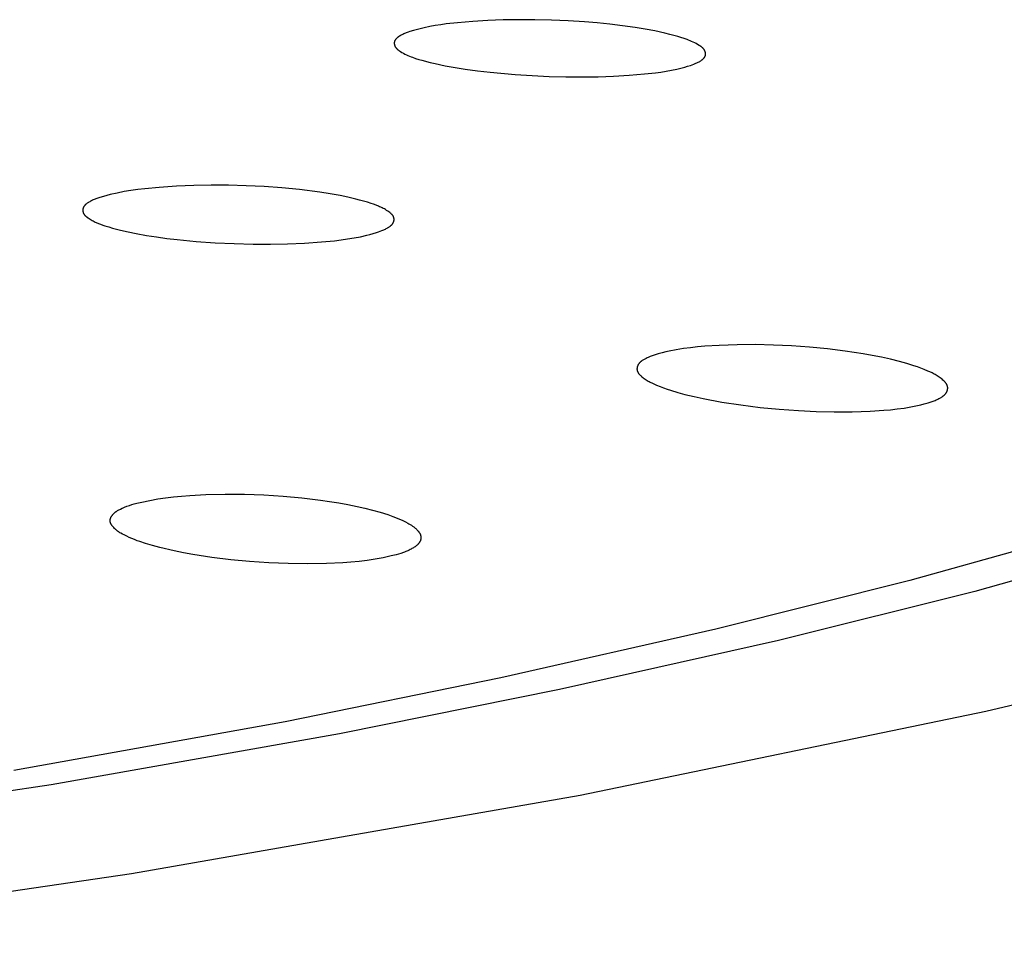
# Model space of a CAD drawing. Units: millimetres. Extents: x -650 to 416, y -2165 to 2218.
# Drawn here: x 343 to 359, y 2114 to 2128 of the extents above; entities that cross this region are included whole.
import ezdxf

# ---------------------------------------------------------------- set-up
doc = ezdxf.new("R2010")
doc.units = ezdxf.units.MM
doc.header["$MEASUREMENT"] = 0
doc.layers.add('Default', color=7, linetype='Continuous', true_color=0x000000)

msp = doc.modelspace()

# ---------------------------------------------------------------- linework, layer by layer
at = {"layer": 'Default', "color": 7, "true_color": 0xffffff}
for p, q in [((349.343, 2128.375), (349.255, 2128.357)), ((349.43, 2128.391), (349.343, 2128.375)), ((349.519, 2128.405), (349.43, 2128.391)), ((349.607, 2128.418), (349.519, 2128.405)), ((349.785, 2128.438), (349.607, 2128.418)), ((350.028, 2128.459), (349.785, 2128.438)), ((350.27, 2128.474), (350.028, 2128.459)), ((350.513, 2128.482), (350.27, 2128.474)), ((350.756, 2128.486), (350.513, 2128.482)), ((351.02, 2128.485), (350.756, 2128.486)), ((351.285, 2128.479), (351.02, 2128.485)), ((351.549, 2128.467), (351.285, 2128.479)), ((351.813, 2128.45), (351.549, 2128.467)), ((352.015, 2128.434), (351.813, 2128.45)), ((352.217, 2128.414), (352.015, 2128.434)), ((352.418, 2128.39), (352.217, 2128.414)), ((352.619, 2128.361), (352.418, 2128.39)), ((352.777, 2128.335), (352.619, 2128.361)), ((348.834, 2128.205), (348.828, 2128.201)), ((348.84, 2128.21), (348.834, 2128.205)), ((348.847, 2128.214), (348.84, 2128.21)), ((348.86, 2128.222), (348.847, 2128.214)), ((348.873, 2128.23), (348.86, 2128.222)), ((348.887, 2128.238), (348.873, 2128.23)), ((348.9, 2128.245), (348.887, 2128.238)), ((348.914, 2128.252), (348.9, 2128.245)), ((348.928, 2128.258), (348.914, 2128.252)), ((348.941, 2128.264), (348.928, 2128.258)), ((348.955, 2128.27), (348.941, 2128.264)), ((348.969, 2128.276), (348.955, 2128.27)), ((348.997, 2128.286), (348.969, 2128.276)), ((349.026, 2128.296), (348.997, 2128.286)), ((349.083, 2128.313), (349.026, 2128.296)), ((349.169, 2128.337), (349.083, 2128.313)), ((349.255, 2128.357), (349.169, 2128.337)), ((352.935, 2128.306), (352.777, 2128.335)), ((353.092, 2128.271), (352.935, 2128.306)), ((353.17, 2128.252), (353.092, 2128.271)), ((353.298, 2128.218), (353.17, 2128.252)), ((353.348, 2128.202), (353.298, 2128.218)), ((353.398, 2128.186), (353.348, 2128.202)), ((348.779, 2128.127), (348.778, 2128.125)), ((348.778, 2128.125), (348.778, 2128.123)), ((348.778, 2128.123), (348.778, 2128.121)), ((348.778, 2128.121), (348.778, 2128.118)), ((348.778, 2128.118), (348.778, 2128.116)), ((348.778, 2128.116), (348.778, 2128.114)), ((348.778, 2128.114), (348.778, 2128.112)), ((348.778, 2128.112), (348.778, 2128.109)), ((348.778, 2128.109), (348.778, 2128.107)), ((348.778, 2128.107), (348.778, 2128.105)), ((348.778, 2128.105), (348.778, 2128.102)), ((348.778, 2128.102), (348.778, 2128.1)), ((348.778, 2128.1), (348.778, 2128.098)), ((348.778, 2128.098), (348.779, 2128.095)), ((348.78, 2128.134), (348.779, 2128.132)), ((348.779, 2128.132), (348.779, 2128.13)), ((348.779, 2128.13), (348.779, 2128.127)), ((348.779, 2128.095), (348.779, 2128.093)), ((348.779, 2128.093), (348.779, 2128.091)), ((348.779, 2128.091), (348.78, 2128.089)), ((348.781, 2128.138), (348.78, 2128.136)), ((348.78, 2128.136), (348.78, 2128.134)), ((348.78, 2128.089), (348.78, 2128.086)), ((348.78, 2128.086), (348.781, 2128.084)), ((348.782, 2128.142), (348.781, 2128.14)), ((348.781, 2128.14), (348.781, 2128.138)), ((348.781, 2128.084), (348.781, 2128.082)), ((348.781, 2128.082), (348.782, 2128.08)), ((348.783, 2128.143), (348.782, 2128.142)), ((348.782, 2128.08), (348.783, 2128.077)), ((348.784, 2128.147), (348.783, 2128.145)), ((348.783, 2128.145), (348.783, 2128.143)), ((348.783, 2128.077), (348.783, 2128.075)), ((348.783, 2128.075), (348.784, 2128.073)), ((348.785, 2128.15), (348.784, 2128.148)), ((348.784, 2128.148), (348.784, 2128.147)), ((348.784, 2128.073), (348.785, 2128.071)), ((348.786, 2128.151), (348.785, 2128.15)), ((348.785, 2128.071), (348.786, 2128.069)), ((348.787, 2128.153), (348.786, 2128.151)), ((348.786, 2128.069), (348.787, 2128.067)), ((348.788, 2128.156), (348.787, 2128.155)), ((348.787, 2128.155), (348.787, 2128.153)), ((348.787, 2128.067), (348.788, 2128.063)), ((348.789, 2128.158), (348.788, 2128.156)), ((348.788, 2128.063), (348.79, 2128.059)), ((348.79, 2128.159), (348.789, 2128.158)), ((348.791, 2128.161), (348.79, 2128.159)), ((348.79, 2128.059), (348.792, 2128.056)), ((348.793, 2128.164), (348.791, 2128.161)), ((348.792, 2128.056), (348.793, 2128.052)), ((348.795, 2128.167), (348.793, 2128.164)), ((348.793, 2128.052), (348.796, 2128.049)), ((348.797, 2128.17), (348.795, 2128.167)), ((348.796, 2128.049), (348.798, 2128.046)), ((348.799, 2128.172), (348.797, 2128.17)), ((348.798, 2128.046), (348.8, 2128.043)), ((348.801, 2128.175), (348.799, 2128.172)), ((348.804, 2128.178), (348.801, 2128.175)), ((348.806, 2128.181), (348.804, 2128.178)), ((348.808, 2128.183), (348.806, 2128.181)), ((348.811, 2128.186), (348.808, 2128.183)), ((348.814, 2128.188), (348.811, 2128.186)), ((348.817, 2128.191), (348.814, 2128.188)), ((348.819, 2128.193), (348.817, 2128.191)), ((348.822, 2128.196), (348.819, 2128.193)), ((348.828, 2128.201), (348.822, 2128.196)), ((353.448, 2128.168), (353.398, 2128.186)), ((353.472, 2128.159), (353.448, 2128.168)), ((353.496, 2128.149), (353.472, 2128.159)), ((353.52, 2128.138), (353.496, 2128.149)), ((353.544, 2128.127), (353.52, 2128.138)), ((353.568, 2128.116), (353.544, 2128.127)), ((353.592, 2128.104), (353.568, 2128.116)), ((353.615, 2128.091), (353.592, 2128.104)), ((353.638, 2128.077), (353.615, 2128.091)), ((353.651, 2128.07), (353.638, 2128.077)), ((353.664, 2128.061), (353.651, 2128.07)), ((353.67, 2128.057), (353.664, 2128.061)), ((353.676, 2128.052), (353.67, 2128.057)), ((353.682, 2128.048), (353.676, 2128.052)), ((353.688, 2128.043), (353.682, 2128.048)), ((348.8, 2128.043), (348.802, 2128.039)), ((348.802, 2128.039), (348.805, 2128.036)), ((348.805, 2128.036), (348.807, 2128.033)), ((348.807, 2128.033), (348.81, 2128.03)), ((348.81, 2128.03), (348.812, 2128.027)), ((348.812, 2128.027), (348.815, 2128.025)), ((348.815, 2128.025), (348.818, 2128.022)), ((348.818, 2128.022), (348.821, 2128.019)), ((348.821, 2128.019), (348.824, 2128.016)), ((348.824, 2128.016), (348.827, 2128.014)), ((348.827, 2128.014), (348.83, 2128.011)), ((348.83, 2128.011), (348.836, 2128.006)), ((348.836, 2128.006), (348.842, 2128.001)), ((348.842, 2128.001), (348.849, 2127.996)), ((348.849, 2127.996), (348.856, 2127.992)), ((348.856, 2127.992), (348.863, 2127.987)), ((348.863, 2127.987), (348.877, 2127.978)), ((348.877, 2127.978), (348.9, 2127.965)), ((348.9, 2127.965), (348.923, 2127.952)), ((348.923, 2127.952), (348.947, 2127.939)), ((348.947, 2127.939), (348.971, 2127.928)), ((348.971, 2127.928), (348.995, 2127.917)), ((348.995, 2127.917), (349.019, 2127.906)), ((349.019, 2127.906), (349.044, 2127.896)), ((349.044, 2127.896), (349.068, 2127.887)), ((353.693, 2128.038), (353.688, 2128.043)), ((353.696, 2128.036), (353.693, 2128.038)), ((353.699, 2128.033), (353.696, 2128.036)), ((353.701, 2128.031), (353.699, 2128.033)), ((353.704, 2128.028), (353.701, 2128.031)), ((353.706, 2128.025), (353.704, 2128.028)), ((353.709, 2128.023), (353.706, 2128.025)), ((353.711, 2128.02), (353.709, 2128.023)), ((353.714, 2128.017), (353.711, 2128.02)), ((353.716, 2128.014), (353.714, 2128.017)), ((353.718, 2128.011), (353.716, 2128.014)), ((353.72, 2128.008), (353.718, 2128.011)), ((353.722, 2128.005), (353.72, 2128.008)), ((353.724, 2128.002), (353.722, 2128.005)), ((353.726, 2127.998), (353.724, 2128.002)), ((353.727, 2127.996), (353.726, 2127.998)), ((353.726, 2127.887), (353.727, 2127.889)), ((353.728, 2127.994), (353.727, 2127.996)), ((353.727, 2127.889), (353.728, 2127.891)), ((353.729, 2127.991), (353.728, 2127.994)), ((353.728, 2127.891), (353.729, 2127.892)), ((353.73, 2127.989), (353.729, 2127.991)), ((353.729, 2127.892), (353.73, 2127.894)), ((353.731, 2127.987), (353.73, 2127.989)), ((353.73, 2127.894), (353.731, 2127.896)), ((353.732, 2127.984), (353.731, 2127.987)), ((353.731, 2127.896), (353.732, 2127.898)), ((353.733, 2127.982), (353.732, 2127.984)), ((353.732, 2127.898), (353.733, 2127.899)), ((353.734, 2127.979), (353.733, 2127.982)), ((353.733, 2127.899), (353.734, 2127.901)), ((353.735, 2127.977), (353.734, 2127.979)), ((353.734, 2127.903), (353.735, 2127.905)), ((353.734, 2127.901), (353.734, 2127.903)), ((353.736, 2127.974), (353.735, 2127.977)), ((353.735, 2127.905), (353.736, 2127.907)), ((353.737, 2127.972), (353.736, 2127.974)), ((353.736, 2127.907), (353.737, 2127.909)), ((353.737, 2127.969), (353.737, 2127.972)), ((353.738, 2127.966), (353.737, 2127.969)), ((353.737, 2127.91), (353.738, 2127.912)), ((353.737, 2127.909), (353.737, 2127.91)), ((353.739, 2127.964), (353.738, 2127.966)), ((353.738, 2127.914), (353.739, 2127.916)), ((353.738, 2127.912), (353.738, 2127.914)), ((353.739, 2127.961), (353.739, 2127.964)), ((353.74, 2127.959), (353.739, 2127.961)), ((353.739, 2127.918), (353.74, 2127.921)), ((353.739, 2127.916), (353.739, 2127.918)), ((353.74, 2127.956), (353.74, 2127.959)), ((353.74, 2127.954), (353.74, 2127.956)), ((353.741, 2127.951), (353.74, 2127.954)), ((353.74, 2127.923), (353.741, 2127.926)), ((353.74, 2127.921), (353.74, 2127.923)), ((353.741, 2127.948), (353.741, 2127.951)), ((353.741, 2127.946), (353.741, 2127.948)), ((353.741, 2127.943), (353.741, 2127.946)), ((353.741, 2127.941), (353.741, 2127.943)), ((353.742, 2127.938), (353.741, 2127.941)), ((353.741, 2127.936), (353.742, 2127.938)), ((353.741, 2127.933), (353.741, 2127.936)), ((353.741, 2127.93), (353.741, 2127.933)), ((353.741, 2127.928), (353.741, 2127.93)), ((353.741, 2127.926), (353.741, 2127.928)), ((349.068, 2127.887), (349.118, 2127.869)), ((349.118, 2127.869), (349.168, 2127.853)), ((349.168, 2127.853), (349.218, 2127.839)), ((349.218, 2127.839), (349.348, 2127.804)), ((349.348, 2127.804), (349.427, 2127.786)), ((349.427, 2127.786), (349.587, 2127.752)), ((349.587, 2127.752), (349.747, 2127.723)), ((353.412, 2127.731), (353.454, 2127.743)), ((353.454, 2127.743), (353.503, 2127.758)), ((353.503, 2127.758), (353.528, 2127.767)), ((353.528, 2127.767), (353.553, 2127.776)), ((353.553, 2127.776), (353.577, 2127.786)), ((353.577, 2127.786), (353.589, 2127.792)), ((353.589, 2127.792), (353.601, 2127.797)), ((353.601, 2127.797), (353.613, 2127.803)), ((353.613, 2127.803), (353.625, 2127.809)), ((353.625, 2127.809), (353.637, 2127.816)), ((353.637, 2127.816), (353.649, 2127.822)), ((353.649, 2127.822), (353.657, 2127.827)), ((353.657, 2127.827), (353.664, 2127.832)), ((353.664, 2127.832), (353.672, 2127.837)), ((353.672, 2127.837), (353.679, 2127.842)), ((353.679, 2127.842), (353.686, 2127.847)), ((353.686, 2127.847), (353.69, 2127.85)), ((353.69, 2127.85), (353.693, 2127.852)), ((353.693, 2127.852), (353.696, 2127.855)), ((353.696, 2127.855), (353.7, 2127.858)), ((353.7, 2127.858), (353.703, 2127.861)), ((353.703, 2127.861), (353.706, 2127.864)), ((353.706, 2127.864), (353.709, 2127.867)), ((353.709, 2127.867), (353.712, 2127.87)), ((353.712, 2127.87), (353.715, 2127.873)), ((353.715, 2127.873), (353.717, 2127.876)), ((353.717, 2127.876), (353.72, 2127.879)), ((353.72, 2127.879), (353.722, 2127.882)), ((353.722, 2127.882), (353.725, 2127.886)), ((353.725, 2127.886), (353.726, 2127.887)), ((349.747, 2127.723), (349.908, 2127.698)), ((349.908, 2127.698), (350.107, 2127.67)), ((350.107, 2127.67), (350.306, 2127.647)), ((350.306, 2127.647), (350.706, 2127.611)), ((350.706, 2127.611), (350.975, 2127.594)), ((350.975, 2127.594), (351.245, 2127.581)), ((351.245, 2127.581), (351.515, 2127.575)), ((351.515, 2127.575), (351.785, 2127.573)), ((351.785, 2127.573), (352.031, 2127.577)), ((352.031, 2127.577), (352.276, 2127.585)), ((352.276, 2127.585), (352.522, 2127.6)), ((352.522, 2127.6), (352.767, 2127.621)), ((352.767, 2127.621), (352.941, 2127.64)), ((352.941, 2127.64), (353.028, 2127.652)), ((353.028, 2127.652), (353.114, 2127.666)), ((353.114, 2127.666), (353.2, 2127.681)), ((353.2, 2127.681), (353.286, 2127.699)), ((353.286, 2127.699), (353.37, 2127.72)), ((353.37, 2127.72), (353.412, 2127.731)), ((345.856, 2125.847), (345.579, 2125.843)), ((346.133, 2125.845), (345.856, 2125.847)), ((344.247, 2125.698), (344.193, 2125.684)), ((344.356, 2125.722), (344.247, 2125.698)), ((344.467, 2125.744), (344.356, 2125.722)), ((344.578, 2125.762), (344.467, 2125.744)), ((344.689, 2125.778), (344.578, 2125.762)), ((344.801, 2125.791), (344.689, 2125.778)), ((345.025, 2125.812), (344.801, 2125.791)), ((345.302, 2125.831), (345.025, 2125.812)), ((345.579, 2125.843), (345.302, 2125.831)), ((346.417, 2125.838), (346.133, 2125.845)), ((346.702, 2125.824), (346.417, 2125.838)), ((346.985, 2125.803), (346.702, 2125.824)), ((347.268, 2125.776), (346.985, 2125.803)), ((347.592, 2125.735), (347.268, 2125.776)), ((347.753, 2125.709), (347.592, 2125.735)), ((347.913, 2125.681), (347.753, 2125.709)), ((343.85, 2125.534), (343.847, 2125.531)), ((343.853, 2125.537), (343.85, 2125.534)), ((343.856, 2125.54), (343.853, 2125.537)), ((343.86, 2125.543), (343.856, 2125.54)), ((343.863, 2125.546), (343.86, 2125.543)), ((343.867, 2125.549), (343.863, 2125.546)), ((343.874, 2125.555), (343.867, 2125.549)), ((343.882, 2125.56), (343.874, 2125.555)), ((343.89, 2125.566), (343.882, 2125.56)), ((343.898, 2125.571), (343.89, 2125.566)), ((343.906, 2125.576), (343.898, 2125.571)), ((343.92, 2125.584), (343.906, 2125.576)), ((343.934, 2125.592), (343.92, 2125.584)), ((343.948, 2125.599), (343.934, 2125.592)), ((343.962, 2125.606), (343.948, 2125.599)), ((343.976, 2125.613), (343.962, 2125.606)), ((343.991, 2125.619), (343.976, 2125.613)), ((344.005, 2125.625), (343.991, 2125.619)), ((344.02, 2125.631), (344.005, 2125.625)), ((344.049, 2125.641), (344.02, 2125.631)), ((344.079, 2125.651), (344.049, 2125.641)), ((344.139, 2125.669), (344.079, 2125.651)), ((344.193, 2125.684), (344.139, 2125.669)), ((348.038, 2125.655), (347.913, 2125.681)), ((348.163, 2125.626), (348.038, 2125.655)), ((348.225, 2125.61), (348.163, 2125.626)), ((348.287, 2125.593), (348.225, 2125.61)), ((348.348, 2125.575), (348.287, 2125.593)), ((348.409, 2125.555), (348.348, 2125.575)), ((348.448, 2125.542), (348.409, 2125.555)), ((348.487, 2125.528), (348.448, 2125.542)), ((343.811, 2125.462), (343.81, 2125.46)), ((343.81, 2125.46), (343.81, 2125.458)), ((343.81, 2125.458), (343.81, 2125.455)), ((343.81, 2125.455), (343.81, 2125.453)), ((343.81, 2125.453), (343.81, 2125.45)), ((343.81, 2125.45), (343.81, 2125.448)), ((343.81, 2125.448), (343.81, 2125.446)), ((343.81, 2125.446), (343.81, 2125.443)), ((343.81, 2125.443), (343.81, 2125.441)), ((343.81, 2125.441), (343.81, 2125.439)), ((343.81, 2125.439), (343.811, 2125.436)), ((343.812, 2125.469), (343.811, 2125.467)), ((343.811, 2125.467), (343.811, 2125.464)), ((343.811, 2125.464), (343.811, 2125.462)), ((343.811, 2125.436), (343.811, 2125.434)), ((343.811, 2125.434), (343.811, 2125.431)), ((343.811, 2125.431), (343.811, 2125.429)), ((343.811, 2125.429), (343.812, 2125.427)), ((343.813, 2125.473), (343.812, 2125.471)), ((343.812, 2125.471), (343.812, 2125.469)), ((343.812, 2125.427), (343.812, 2125.424)), ((343.812, 2125.424), (343.813, 2125.422)), ((343.814, 2125.478), (343.813, 2125.476)), ((343.813, 2125.476), (343.813, 2125.473)), ((343.813, 2125.422), (343.813, 2125.42)), ((343.813, 2125.42), (343.814, 2125.417)), ((343.815, 2125.482), (343.814, 2125.48)), ((343.814, 2125.48), (343.814, 2125.478)), ((343.814, 2125.417), (343.815, 2125.415)), ((343.816, 2125.484), (343.815, 2125.482)), ((343.815, 2125.415), (343.815, 2125.413)), ((343.815, 2125.413), (343.816, 2125.41)), ((343.817, 2125.488), (343.816, 2125.486)), ((343.816, 2125.486), (343.816, 2125.484)), ((343.816, 2125.41), (343.817, 2125.408)), ((343.818, 2125.49), (343.817, 2125.488)), ((343.817, 2125.408), (343.818, 2125.406)), ((343.819, 2125.492), (343.818, 2125.49)), ((343.818, 2125.406), (343.818, 2125.404)), ((343.818, 2125.404), (343.819, 2125.402)), ((343.82, 2125.494), (343.819, 2125.492)), ((343.819, 2125.402), (343.82, 2125.399)), ((343.821, 2125.496), (343.82, 2125.494)), ((343.82, 2125.399), (343.821, 2125.397)), ((343.822, 2125.498), (343.821, 2125.496)), ((343.821, 2125.397), (343.823, 2125.394)), ((343.823, 2125.5), (343.822, 2125.498)), ((343.824, 2125.501), (343.823, 2125.5)), ((343.823, 2125.394), (343.824, 2125.392)), ((343.825, 2125.503), (343.824, 2125.501)), ((343.824, 2125.392), (343.826, 2125.389)), ((343.826, 2125.505), (343.825, 2125.503)), ((343.827, 2125.507), (343.826, 2125.505)), ((343.826, 2125.389), (343.827, 2125.386)), ((343.83, 2125.511), (343.827, 2125.507)), ((343.827, 2125.386), (343.829, 2125.383)), ((343.829, 2125.383), (343.831, 2125.381)), ((343.832, 2125.514), (343.83, 2125.511)), ((343.831, 2125.381), (343.833, 2125.378)), ((343.835, 2125.518), (343.832, 2125.514)), ((343.833, 2125.378), (343.835, 2125.376)), ((343.838, 2125.521), (343.835, 2125.518)), ((343.84, 2125.524), (343.838, 2125.521)), ((343.843, 2125.528), (343.84, 2125.524)), ((343.847, 2125.531), (343.843, 2125.528)), ((348.525, 2125.512), (348.487, 2125.528)), ((348.544, 2125.504), (348.525, 2125.512)), ((348.563, 2125.496), (348.544, 2125.504)), ((348.582, 2125.487), (348.563, 2125.496)), ((348.6, 2125.477), (348.582, 2125.487)), ((348.619, 2125.468), (348.6, 2125.477)), ((348.637, 2125.457), (348.619, 2125.468)), ((348.654, 2125.446), (348.637, 2125.457)), ((348.672, 2125.435), (348.654, 2125.446)), ((348.689, 2125.423), (348.672, 2125.435)), ((348.706, 2125.41), (348.689, 2125.423)), ((348.716, 2125.402), (348.706, 2125.41)), ((348.721, 2125.398), (348.716, 2125.402)), ((348.726, 2125.394), (348.721, 2125.398)), ((348.73, 2125.39), (348.726, 2125.394)), ((348.735, 2125.386), (348.73, 2125.39)), ((348.739, 2125.381), (348.735, 2125.386)), ((348.744, 2125.377), (348.739, 2125.381)), ((348.746, 2125.374), (348.744, 2125.377)), ((343.835, 2125.376), (343.836, 2125.373)), ((343.836, 2125.373), (343.838, 2125.371)), ((343.838, 2125.371), (343.841, 2125.368)), ((343.841, 2125.368), (343.843, 2125.366)), ((343.843, 2125.366), (343.845, 2125.363)), ((343.845, 2125.363), (343.847, 2125.361)), ((343.847, 2125.361), (343.852, 2125.357)), ((343.852, 2125.357), (343.856, 2125.352)), ((343.856, 2125.352), (343.861, 2125.348)), ((343.861, 2125.348), (343.866, 2125.344)), ((343.866, 2125.344), (343.872, 2125.34)), ((343.872, 2125.34), (343.877, 2125.336)), ((343.877, 2125.336), (343.882, 2125.332)), ((343.882, 2125.332), (343.893, 2125.324)), ((343.893, 2125.324), (343.909, 2125.314)), ((343.909, 2125.314), (343.925, 2125.304)), ((343.925, 2125.304), (343.941, 2125.294)), ((343.941, 2125.294), (343.957, 2125.285)), ((343.957, 2125.285), (343.974, 2125.277)), ((343.974, 2125.277), (343.99, 2125.268)), ((343.99, 2125.268), (344.007, 2125.26)), ((344.007, 2125.26), (344.024, 2125.253)), ((344.024, 2125.253), (344.058, 2125.238)), ((344.058, 2125.238), (344.092, 2125.225)), ((344.092, 2125.225), (344.127, 2125.212)), ((348.738, 2125.217), (348.741, 2125.221)), ((348.741, 2125.221), (348.744, 2125.224)), ((348.744, 2125.224), (348.747, 2125.228)), ((348.748, 2125.372), (348.746, 2125.374)), ((348.747, 2125.228), (348.75, 2125.232)), ((348.749, 2125.37), (348.748, 2125.372)), ((348.751, 2125.367), (348.749, 2125.37)), ((348.75, 2125.232), (348.753, 2125.236)), ((348.753, 2125.365), (348.751, 2125.367)), ((348.755, 2125.362), (348.753, 2125.365)), ((348.753, 2125.236), (348.754, 2125.237)), ((348.754, 2125.237), (348.755, 2125.239)), ((348.757, 2125.36), (348.755, 2125.362)), ((348.755, 2125.239), (348.756, 2125.241)), ((348.756, 2125.241), (348.758, 2125.243)), ((348.758, 2125.357), (348.757, 2125.36)), ((348.76, 2125.355), (348.758, 2125.357)), ((348.758, 2125.243), (348.759, 2125.246)), ((348.759, 2125.246), (348.76, 2125.248)), ((348.761, 2125.352), (348.76, 2125.355)), ((348.76, 2125.248), (348.761, 2125.25)), ((348.763, 2125.35), (348.761, 2125.352)), ((348.761, 2125.25), (348.762, 2125.252)), ((348.762, 2125.252), (348.763, 2125.254)), ((348.764, 2125.347), (348.763, 2125.35)), ((348.763, 2125.254), (348.764, 2125.256)), ((348.765, 2125.344), (348.764, 2125.347)), ((348.764, 2125.256), (348.765, 2125.258)), ((348.766, 2125.341), (348.765, 2125.344)), ((348.765, 2125.258), (348.766, 2125.26)), ((348.767, 2125.339), (348.766, 2125.341)), ((348.766, 2125.263), (348.767, 2125.265)), ((348.766, 2125.26), (348.766, 2125.263)), ((348.768, 2125.336), (348.767, 2125.339)), ((348.767, 2125.265), (348.768, 2125.267)), ((348.769, 2125.334), (348.768, 2125.336)), ((348.768, 2125.267), (348.769, 2125.269)), ((348.77, 2125.332), (348.769, 2125.334)), ((348.769, 2125.271), (348.77, 2125.273)), ((348.769, 2125.269), (348.769, 2125.271)), ((348.77, 2125.33), (348.77, 2125.332)), ((348.771, 2125.328), (348.77, 2125.33)), ((348.77, 2125.276), (348.771, 2125.278)), ((348.77, 2125.273), (348.77, 2125.276)), ((348.771, 2125.326), (348.771, 2125.328)), ((348.771, 2125.324), (348.771, 2125.326)), ((348.772, 2125.322), (348.771, 2125.324)), ((348.771, 2125.28), (348.772, 2125.282)), ((348.771, 2125.278), (348.771, 2125.28)), ((348.772, 2125.32), (348.772, 2125.322)), ((348.772, 2125.318), (348.772, 2125.32)), ((348.773, 2125.315), (348.772, 2125.318)), ((348.772, 2125.286), (348.773, 2125.29)), ((348.772, 2125.282), (348.772, 2125.286)), ((348.773, 2125.313), (348.773, 2125.315)), ((348.773, 2125.311), (348.773, 2125.313)), ((348.773, 2125.309), (348.773, 2125.311)), ((348.773, 2125.307), (348.773, 2125.309)), ((348.773, 2125.305), (348.773, 2125.307)), ((348.773, 2125.303), (348.773, 2125.305)), ((348.773, 2125.301), (348.773, 2125.303)), ((348.773, 2125.299), (348.773, 2125.301)), ((348.773, 2125.296), (348.773, 2125.299)), ((348.773, 2125.294), (348.773, 2125.296)), ((348.773, 2125.29), (348.773, 2125.294)), ((344.127, 2125.212), (344.162, 2125.2)), ((344.162, 2125.2), (344.223, 2125.181)), ((344.223, 2125.181), (344.285, 2125.163)), ((344.285, 2125.163), (344.347, 2125.146)), ((344.347, 2125.146), (344.41, 2125.13)), ((344.41, 2125.13), (344.535, 2125.101)), ((344.535, 2125.101), (344.662, 2125.076)), ((344.662, 2125.076), (344.824, 2125.047)), ((348.388, 2125.062), (348.438, 2125.075)), ((348.438, 2125.075), (348.495, 2125.092)), ((348.495, 2125.092), (348.524, 2125.102)), ((348.524, 2125.102), (348.552, 2125.112)), ((348.552, 2125.112), (348.58, 2125.123)), ((348.58, 2125.123), (348.594, 2125.129)), ((348.594, 2125.129), (348.608, 2125.135)), ((348.608, 2125.135), (348.621, 2125.141)), ((348.621, 2125.141), (348.635, 2125.148)), ((348.635, 2125.148), (348.649, 2125.155)), ((348.649, 2125.155), (348.662, 2125.162)), ((348.662, 2125.162), (348.671, 2125.167)), ((348.671, 2125.167), (348.68, 2125.172)), ((348.68, 2125.172), (348.688, 2125.177)), ((348.688, 2125.177), (348.697, 2125.183)), ((348.697, 2125.183), (348.705, 2125.188)), ((348.705, 2125.188), (348.709, 2125.191)), ((348.709, 2125.191), (348.713, 2125.194)), ((348.713, 2125.194), (348.717, 2125.197)), ((348.717, 2125.197), (348.72, 2125.201)), ((348.72, 2125.201), (348.724, 2125.204)), ((348.724, 2125.204), (348.728, 2125.207)), ((348.728, 2125.207), (348.731, 2125.21)), ((348.731, 2125.21), (348.735, 2125.214)), ((348.735, 2125.214), (348.738, 2125.217)), ((344.824, 2125.047), (344.987, 2125.021)), ((344.987, 2125.021), (345.15, 2124.999)), ((345.15, 2124.999), (345.314, 2124.98)), ((345.314, 2124.98), (345.617, 2124.951)), ((345.617, 2124.951), (345.92, 2124.929)), ((345.92, 2124.929), (346.224, 2124.915)), ((346.224, 2124.915), (346.529, 2124.907)), ((346.529, 2124.907), (346.801, 2124.906)), ((346.801, 2124.906), (347.074, 2124.911)), ((347.074, 2124.911), (347.346, 2124.923)), ((347.346, 2124.923), (347.618, 2124.942)), ((347.618, 2124.942), (347.826, 2124.962)), ((347.826, 2124.962), (347.929, 2124.974)), ((347.929, 2124.974), (348.032, 2124.989)), ((348.032, 2124.989), (348.135, 2125.006)), ((348.135, 2125.006), (348.237, 2125.026)), ((348.237, 2125.026), (348.338, 2125.049)), ((348.338, 2125.049), (348.388, 2125.062)), ((353.108, 2123.188), (353.052, 2123.175)), ((353.163, 2123.201), (353.108, 2123.188)), ((353.275, 2123.222), (353.163, 2123.201)), ((353.388, 2123.241), (353.275, 2123.222)), ((353.501, 2123.256), (353.388, 2123.241)), ((353.615, 2123.268), (353.501, 2123.256)), ((353.729, 2123.278), (353.615, 2123.268)), ((353.958, 2123.293), (353.729, 2123.278)), ((354.247, 2123.303), (353.958, 2123.293)), ((354.535, 2123.304), (354.247, 2123.303)), ((354.824, 2123.298), (354.535, 2123.304)), ((355.112, 2123.285), (354.824, 2123.298)), ((355.399, 2123.264), (355.112, 2123.285)), ((355.685, 2123.236), (355.399, 2123.264)), ((355.97, 2123.201), (355.685, 2123.236)), ((356.253, 2123.158), (355.97, 2123.201)), ((352.697, 2123.022), (352.693, 2123.018)), ((352.701, 2123.026), (352.697, 2123.022)), ((352.705, 2123.029), (352.701, 2123.026)), ((352.709, 2123.033), (352.705, 2123.029)), ((352.713, 2123.037), (352.709, 2123.033)), ((352.718, 2123.04), (352.713, 2123.037)), ((352.722, 2123.044), (352.718, 2123.04)), ((352.727, 2123.047), (352.722, 2123.044)), ((352.732, 2123.05), (352.727, 2123.047)), ((352.741, 2123.057), (352.732, 2123.05)), ((352.751, 2123.063), (352.741, 2123.057)), ((352.761, 2123.069), (352.751, 2123.063)), ((352.771, 2123.074), (352.761, 2123.069)), ((352.792, 2123.085), (352.771, 2123.074)), ((352.808, 2123.093), (352.792, 2123.085)), ((352.824, 2123.1), (352.808, 2123.093)), ((352.839, 2123.107), (352.824, 2123.1)), ((352.856, 2123.114), (352.839, 2123.107)), ((352.888, 2123.126), (352.856, 2123.114)), ((352.92, 2123.137), (352.888, 2123.126)), ((352.953, 2123.148), (352.92, 2123.137)), ((352.986, 2123.158), (352.953, 2123.148)), ((353.052, 2123.175), (352.986, 2123.158)), ((356.4, 2123.132), (356.253, 2123.158)), ((356.546, 2123.103), (356.4, 2123.132)), ((356.692, 2123.071), (356.546, 2123.103)), ((356.837, 2123.035), (356.692, 2123.071)), ((356.951, 2123.003), (356.837, 2123.035)), ((352.649, 2122.924), (352.648, 2122.922)), ((352.648, 2122.922), (352.648, 2122.92)), ((352.648, 2122.92), (352.648, 2122.917)), ((352.648, 2122.917), (352.648, 2122.915)), ((352.648, 2122.915), (352.648, 2122.913)), ((352.648, 2122.913), (352.648, 2122.91)), ((352.648, 2122.91), (352.648, 2122.908)), ((352.648, 2122.908), (352.649, 2122.906)), ((352.65, 2122.934), (352.649, 2122.931)), ((352.649, 2122.931), (352.649, 2122.929)), ((352.649, 2122.929), (352.649, 2122.927)), ((352.649, 2122.927), (352.649, 2122.924)), ((352.649, 2122.906), (352.649, 2122.904)), ((352.649, 2122.904), (352.649, 2122.901)), ((352.649, 2122.901), (352.649, 2122.899)), ((352.649, 2122.899), (352.65, 2122.897)), ((352.651, 2122.941), (352.65, 2122.936)), ((352.65, 2122.936), (352.65, 2122.934)), ((352.65, 2122.897), (352.65, 2122.895)), ((352.65, 2122.895), (352.651, 2122.892)), ((352.652, 2122.945), (352.651, 2122.941)), ((352.651, 2122.892), (352.652, 2122.889)), ((352.653, 2122.95), (352.652, 2122.945)), ((352.652, 2122.889), (352.652, 2122.886)), ((352.652, 2122.886), (352.653, 2122.883)), ((352.654, 2122.954), (352.653, 2122.95)), ((352.653, 2122.883), (352.654, 2122.88)), ((352.656, 2122.959), (352.654, 2122.954)), ((352.654, 2122.88), (352.655, 2122.877)), ((352.655, 2122.877), (352.657, 2122.874)), ((352.658, 2122.963), (352.656, 2122.959)), ((352.657, 2122.874), (352.658, 2122.872)), ((352.659, 2122.967), (352.658, 2122.963)), ((352.658, 2122.872), (352.659, 2122.869)), ((352.66, 2122.97), (352.659, 2122.967)), ((352.659, 2122.869), (352.661, 2122.866)), ((352.662, 2122.973), (352.66, 2122.97)), ((352.661, 2122.866), (352.662, 2122.863)), ((352.663, 2122.975), (352.662, 2122.973)), ((352.664, 2122.978), (352.663, 2122.975)), ((352.665, 2122.98), (352.664, 2122.978)), ((352.667, 2122.983), (352.665, 2122.98)), ((352.668, 2122.985), (352.667, 2122.983)), ((352.669, 2122.987), (352.668, 2122.985)), ((352.672, 2122.992), (352.669, 2122.987)), ((352.675, 2122.997), (352.672, 2122.992)), ((352.679, 2123.001), (352.675, 2122.997)), ((352.682, 2123.005), (352.679, 2123.001)), ((352.685, 2123.01), (352.682, 2123.005)), ((352.689, 2123.014), (352.685, 2123.01)), ((352.693, 2123.018), (352.689, 2123.014)), ((357.064, 2122.968), (356.951, 2123.003)), ((357.12, 2122.949), (357.064, 2122.968)), ((357.175, 2122.928), (357.12, 2122.949)), ((357.23, 2122.907), (357.175, 2122.928)), ((357.285, 2122.884), (357.23, 2122.907)), ((357.319, 2122.869), (357.285, 2122.884)), ((357.354, 2122.853), (357.319, 2122.869)), ((352.662, 2122.863), (352.664, 2122.861)), ((352.664, 2122.861), (352.665, 2122.858)), ((352.665, 2122.858), (352.667, 2122.855)), ((352.667, 2122.855), (352.669, 2122.853)), ((352.669, 2122.853), (352.671, 2122.85)), ((352.671, 2122.85), (352.672, 2122.848)), ((352.672, 2122.848), (352.674, 2122.845)), ((352.674, 2122.845), (352.678, 2122.84)), ((352.678, 2122.84), (352.683, 2122.835)), ((352.683, 2122.835), (352.687, 2122.83)), ((352.687, 2122.83), (352.691, 2122.825)), ((352.691, 2122.825), (352.696, 2122.821)), ((352.696, 2122.821), (352.705, 2122.812)), ((352.705, 2122.812), (352.712, 2122.805)), ((352.712, 2122.805), (352.719, 2122.799)), ((352.719, 2122.799), (352.734, 2122.786)), ((352.734, 2122.786), (352.748, 2122.774)), ((352.748, 2122.774), (352.763, 2122.763)), ((352.763, 2122.763), (352.779, 2122.752)), ((352.779, 2122.752), (352.794, 2122.742)), ((352.794, 2122.742), (352.81, 2122.732)), ((352.81, 2122.732), (352.826, 2122.723)), ((352.826, 2122.723), (352.843, 2122.714)), ((352.843, 2122.714), (352.859, 2122.705)), ((357.387, 2122.836), (357.354, 2122.853)), ((357.404, 2122.827), (357.387, 2122.836)), ((357.421, 2122.817), (357.404, 2122.827)), ((357.437, 2122.807), (357.421, 2122.817)), ((357.453, 2122.797), (357.437, 2122.807)), ((357.468, 2122.787), (357.453, 2122.797)), ((357.484, 2122.776), (357.468, 2122.787)), ((357.499, 2122.764), (357.484, 2122.776)), ((357.514, 2122.752), (357.499, 2122.764)), ((357.528, 2122.739), (357.514, 2122.752)), ((357.543, 2122.726), (357.528, 2122.739)), ((357.552, 2122.717), (357.543, 2122.726)), ((357.557, 2122.712), (357.552, 2122.717)), ((357.561, 2122.707), (357.557, 2122.712)), ((357.566, 2122.702), (357.561, 2122.707)), ((352.859, 2122.705), (352.893, 2122.688)), ((352.893, 2122.688), (352.927, 2122.673)), ((352.927, 2122.673), (352.961, 2122.658)), ((352.961, 2122.658), (353.016, 2122.636)), ((353.016, 2122.636), (353.071, 2122.615)), ((353.071, 2122.615), (353.127, 2122.595)), ((353.127, 2122.595), (353.183, 2122.576)), ((353.183, 2122.576), (353.297, 2122.542)), ((357.57, 2122.697), (357.566, 2122.702)), ((357.574, 2122.692), (357.57, 2122.697)), ((357.578, 2122.686), (357.574, 2122.692)), ((357.58, 2122.684), (357.578, 2122.686)), ((357.582, 2122.681), (357.58, 2122.684)), ((357.584, 2122.678), (357.582, 2122.681)), ((357.585, 2122.676), (357.584, 2122.678)), ((357.587, 2122.673), (357.585, 2122.676)), ((357.585, 2122.546), (357.588, 2122.55)), ((357.588, 2122.67), (357.587, 2122.673)), ((357.59, 2122.667), (357.588, 2122.67)), ((357.588, 2122.55), (357.589, 2122.553)), ((357.589, 2122.553), (357.59, 2122.555)), ((357.591, 2122.664), (357.59, 2122.667)), ((357.59, 2122.555), (357.591, 2122.557)), ((357.593, 2122.661), (357.591, 2122.664)), ((357.591, 2122.557), (357.592, 2122.559)), ((357.592, 2122.559), (357.593, 2122.562)), ((357.594, 2122.658), (357.593, 2122.661)), ((357.593, 2122.562), (357.594, 2122.564)), ((357.595, 2122.655), (357.594, 2122.658)), ((357.594, 2122.564), (357.595, 2122.569)), ((357.596, 2122.652), (357.595, 2122.655)), ((357.595, 2122.569), (357.597, 2122.573)), ((357.597, 2122.649), (357.596, 2122.652)), ((357.598, 2122.646), (357.597, 2122.649)), ((357.597, 2122.573), (357.598, 2122.578)), ((357.599, 2122.643), (357.598, 2122.646)), ((357.598, 2122.578), (357.599, 2122.583)), ((357.6, 2122.64), (357.599, 2122.643)), ((357.599, 2122.583), (357.6, 2122.587)), ((357.601, 2122.638), (357.6, 2122.64)), ((357.6, 2122.587), (357.601, 2122.592)), ((357.601, 2122.635), (357.601, 2122.638)), ((357.601, 2122.633), (357.601, 2122.635)), ((357.602, 2122.631), (357.601, 2122.633)), ((357.601, 2122.592), (357.602, 2122.597)), ((357.602, 2122.628), (357.602, 2122.631)), ((357.602, 2122.626), (357.602, 2122.628)), ((357.603, 2122.624), (357.602, 2122.626)), ((357.602, 2122.602), (357.603, 2122.604)), ((357.602, 2122.599), (357.602, 2122.602)), ((357.602, 2122.597), (357.602, 2122.599)), ((357.603, 2122.621), (357.603, 2122.624)), ((357.603, 2122.619), (357.603, 2122.621)), ((357.603, 2122.616), (357.603, 2122.619)), ((357.603, 2122.614), (357.603, 2122.616)), ((357.603, 2122.612), (357.603, 2122.614)), ((357.603, 2122.609), (357.603, 2122.612)), ((357.603, 2122.607), (357.603, 2122.609)), ((357.603, 2122.604), (357.603, 2122.607)), ((353.297, 2122.542), (353.412, 2122.511)), ((353.412, 2122.511), (353.558, 2122.475)), ((353.558, 2122.475), (353.705, 2122.443)), ((353.705, 2122.443), (354.001, 2122.388)), ((357.323, 2122.386), (357.355, 2122.397)), ((357.355, 2122.397), (357.386, 2122.409)), ((357.386, 2122.409), (357.402, 2122.415)), ((357.402, 2122.415), (357.417, 2122.422)), ((357.417, 2122.422), (357.433, 2122.429)), ((357.433, 2122.429), (357.448, 2122.436)), ((357.448, 2122.436), (357.463, 2122.444)), ((357.463, 2122.444), (357.479, 2122.452)), ((357.479, 2122.452), (357.488, 2122.457)), ((357.488, 2122.457), (357.497, 2122.463)), ((357.497, 2122.463), (357.506, 2122.468)), ((357.506, 2122.468), (357.515, 2122.474)), ((357.515, 2122.474), (357.523, 2122.48)), ((357.523, 2122.48), (357.532, 2122.486)), ((357.532, 2122.486), (357.536, 2122.489)), ((357.536, 2122.489), (357.54, 2122.493)), ((357.54, 2122.493), (357.544, 2122.496)), ((357.544, 2122.496), (357.547, 2122.499)), ((357.547, 2122.499), (357.551, 2122.503)), ((357.551, 2122.503), (357.555, 2122.506)), ((357.555, 2122.506), (357.558, 2122.51)), ((357.558, 2122.51), (357.562, 2122.514)), ((357.562, 2122.514), (357.565, 2122.517)), ((357.565, 2122.517), (357.568, 2122.521)), ((357.568, 2122.521), (357.572, 2122.525)), ((357.572, 2122.525), (357.575, 2122.529)), ((357.575, 2122.529), (357.578, 2122.533)), ((357.578, 2122.533), (357.58, 2122.537)), ((357.58, 2122.537), (357.583, 2122.542)), ((357.583, 2122.542), (357.585, 2122.546)), ((354.001, 2122.388), (354.305, 2122.342)), ((354.305, 2122.342), (354.61, 2122.304)), ((354.61, 2122.304), (354.916, 2122.274)), ((354.916, 2122.274), (355.222, 2122.252)), ((355.222, 2122.252), (355.508, 2122.239)), ((355.508, 2122.239), (355.794, 2122.233)), ((356.08, 2122.234), (356.366, 2122.244)), ((356.366, 2122.244), (356.583, 2122.257)), ((356.583, 2122.257), (356.692, 2122.267)), ((356.692, 2122.267), (356.799, 2122.279)), ((356.799, 2122.279), (356.907, 2122.294)), ((356.907, 2122.294), (357.014, 2122.312)), ((357.014, 2122.312), (357.12, 2122.333)), ((357.12, 2122.333), (357.173, 2122.345)), ((357.173, 2122.345), (357.226, 2122.358)), ((357.226, 2122.358), (357.29, 2122.376)), ((357.29, 2122.376), (357.323, 2122.386)), ((355.794, 2122.233), (356.08, 2122.234)), ((344.877, 2120.821), (345.004, 2120.844)), ((345.004, 2120.844), (345.131, 2120.863)), ((345.131, 2120.863), (345.258, 2120.878)), ((345.258, 2120.878), (345.386, 2120.89)), ((345.386, 2120.89), (345.515, 2120.9)), ((345.515, 2120.9), (345.772, 2120.913)), ((345.772, 2120.913), (346.081, 2120.92)), ((346.081, 2120.92), (346.39, 2120.918)), ((346.39, 2120.918), (346.699, 2120.907)), ((346.699, 2120.907), (347.007, 2120.888)), ((347.007, 2120.888), (347.303, 2120.861)), ((347.303, 2120.861), (347.598, 2120.826)), ((347.598, 2120.826), (347.745, 2120.805)), ((344.374, 2120.664), (344.386, 2120.671)), ((344.386, 2120.671), (344.398, 2120.677)), ((344.398, 2120.677), (344.41, 2120.683)), ((344.41, 2120.683), (344.435, 2120.695)), ((344.435, 2120.695), (344.454, 2120.703)), ((344.454, 2120.703), (344.474, 2120.711)), ((344.474, 2120.711), (344.513, 2120.726)), ((344.513, 2120.726), (344.552, 2120.74)), ((344.552, 2120.74), (344.591, 2120.753)), ((344.591, 2120.753), (344.631, 2120.765)), ((344.631, 2120.765), (344.671, 2120.775)), ((344.671, 2120.775), (344.752, 2120.795)), ((344.752, 2120.795), (344.877, 2120.821)), ((347.745, 2120.805), (347.892, 2120.781)), ((347.892, 2120.781), (348.038, 2120.754)), ((348.038, 2120.754), (348.183, 2120.724)), ((348.183, 2120.724), (348.307, 2120.697)), ((348.307, 2120.697), (348.43, 2120.666)), ((348.43, 2120.666), (348.552, 2120.632)), ((344.245, 2120.507), (344.246, 2120.509)), ((344.246, 2120.514), (344.247, 2120.516)), ((344.246, 2120.511), (344.246, 2120.514)), ((344.246, 2120.509), (344.246, 2120.511)), ((344.247, 2120.519), (344.248, 2120.521)), ((344.247, 2120.516), (344.247, 2120.519)), ((344.248, 2120.521), (344.249, 2120.523)), ((344.249, 2120.526), (344.25, 2120.528)), ((344.249, 2120.523), (344.249, 2120.526)), ((344.25, 2120.528), (344.251, 2120.533)), ((344.251, 2120.533), (344.253, 2120.537)), ((344.253, 2120.537), (344.255, 2120.542)), ((344.255, 2120.542), (344.257, 2120.546)), ((344.257, 2120.546), (344.259, 2120.551)), ((344.259, 2120.551), (344.261, 2120.555)), ((344.261, 2120.555), (344.263, 2120.559)), ((344.263, 2120.559), (344.266, 2120.564)), ((344.266, 2120.564), (344.269, 2120.57)), ((344.269, 2120.57), (344.273, 2120.575)), ((344.273, 2120.575), (344.277, 2120.581)), ((344.277, 2120.581), (344.281, 2120.586)), ((344.281, 2120.586), (344.285, 2120.592)), ((344.285, 2120.592), (344.289, 2120.597)), ((344.289, 2120.597), (344.294, 2120.602)), ((344.294, 2120.602), (344.298, 2120.607)), ((344.298, 2120.607), (344.303, 2120.611)), ((344.303, 2120.611), (344.308, 2120.616)), ((344.308, 2120.616), (344.313, 2120.621)), ((344.313, 2120.621), (344.318, 2120.625)), ((344.318, 2120.625), (344.323, 2120.629)), ((344.323, 2120.629), (344.328, 2120.634)), ((344.328, 2120.634), (344.334, 2120.638)), ((344.334, 2120.638), (344.339, 2120.642)), ((344.339, 2120.642), (344.345, 2120.646)), ((344.345, 2120.646), (344.35, 2120.649)), ((344.35, 2120.649), (344.362, 2120.657)), ((344.362, 2120.657), (344.374, 2120.664)), ((348.552, 2120.632), (348.674, 2120.594)), ((348.674, 2120.594), (348.755, 2120.565)), ((348.755, 2120.565), (348.796, 2120.55)), ((348.796, 2120.55), (348.836, 2120.534)), ((348.836, 2120.534), (348.875, 2120.517)), ((348.875, 2120.517), (348.915, 2120.499)), ((344.245, 2120.504), (344.245, 2120.507)), ((344.245, 2120.502), (344.245, 2120.504)), ((344.245, 2120.5), (344.245, 2120.502)), ((344.245, 2120.497), (344.245, 2120.5)), ((344.245, 2120.495), (344.245, 2120.497)), ((344.245, 2120.493), (344.245, 2120.495)), ((344.245, 2120.49), (344.245, 2120.493)), ((344.245, 2120.488), (344.245, 2120.49)), ((344.245, 2120.485), (344.245, 2120.488)), ((344.246, 2120.483), (344.245, 2120.485)), ((344.246, 2120.48), (344.246, 2120.483)), ((344.247, 2120.478), (344.246, 2120.48)), ((344.247, 2120.476), (344.247, 2120.478)), ((344.248, 2120.473), (344.247, 2120.476)), ((344.249, 2120.471), (344.248, 2120.473)), ((344.249, 2120.468), (344.249, 2120.471)), ((344.25, 2120.466), (344.249, 2120.468)), ((344.251, 2120.463), (344.25, 2120.466)), ((344.252, 2120.461), (344.251, 2120.463)), ((344.253, 2120.459), (344.252, 2120.461)), ((344.254, 2120.456), (344.253, 2120.459)), ((344.255, 2120.454), (344.254, 2120.456)), ((344.256, 2120.452), (344.255, 2120.454)), ((344.258, 2120.447), (344.256, 2120.452)), ((344.261, 2120.442), (344.258, 2120.447)), ((344.263, 2120.438), (344.261, 2120.442)), ((344.266, 2120.433), (344.263, 2120.438)), ((344.269, 2120.429), (344.266, 2120.433)), ((344.272, 2120.424), (344.269, 2120.429)), ((344.275, 2120.42), (344.272, 2120.424)), ((344.278, 2120.416), (344.275, 2120.42)), ((344.282, 2120.409), (344.278, 2120.416)), ((344.287, 2120.403), (344.282, 2120.409)), ((344.292, 2120.397), (344.287, 2120.403)), ((344.297, 2120.392), (344.292, 2120.397)), ((344.302, 2120.386), (344.297, 2120.392)), ((344.307, 2120.38), (344.302, 2120.386)), ((344.313, 2120.375), (344.307, 2120.38)), ((344.318, 2120.37), (344.313, 2120.375)), ((344.324, 2120.364), (344.318, 2120.37)), ((344.329, 2120.359), (344.324, 2120.364)), ((344.335, 2120.354), (344.329, 2120.359)), ((344.341, 2120.35), (344.335, 2120.354)), ((348.915, 2120.499), (348.954, 2120.479)), ((348.954, 2120.479), (348.992, 2120.459)), ((348.992, 2120.459), (349.011, 2120.448)), ((349.011, 2120.448), (349.031, 2120.436)), ((349.031, 2120.436), (349.05, 2120.424)), ((349.05, 2120.424), (349.069, 2120.412)), ((349.069, 2120.412), (349.078, 2120.405)), ((349.078, 2120.405), (349.087, 2120.399)), ((349.087, 2120.399), (349.096, 2120.392)), ((349.096, 2120.392), (349.104, 2120.385)), ((349.104, 2120.385), (349.113, 2120.377)), ((349.113, 2120.377), (349.121, 2120.37)), ((349.121, 2120.37), (349.13, 2120.362)), ((349.13, 2120.362), (349.138, 2120.355)), ((349.138, 2120.355), (349.144, 2120.348)), ((360.066, 2120.405), (356.998, 2119.542)), ((344.353, 2120.34), (344.341, 2120.35)), ((344.365, 2120.331), (344.353, 2120.34)), ((344.377, 2120.322), (344.365, 2120.331)), ((344.39, 2120.314), (344.377, 2120.322)), ((344.402, 2120.306), (344.39, 2120.314)), ((344.415, 2120.298), (344.402, 2120.306)), ((344.442, 2120.283), (344.415, 2120.298)), ((344.469, 2120.269), (344.442, 2120.283)), ((344.51, 2120.249), (344.469, 2120.269)), ((344.551, 2120.23), (344.51, 2120.249)), ((344.593, 2120.212), (344.551, 2120.23)), ((344.636, 2120.195), (344.593, 2120.212)), ((344.678, 2120.178), (344.636, 2120.195)), ((349.144, 2120.348), (349.15, 2120.342)), ((349.15, 2120.342), (349.155, 2120.336)), ((349.155, 2120.336), (349.161, 2120.329)), ((349.161, 2120.329), (349.166, 2120.322)), ((349.166, 2120.322), (349.169, 2120.319)), ((349.169, 2120.319), (349.171, 2120.315)), ((349.171, 2120.315), (349.174, 2120.311)), ((349.174, 2120.311), (349.176, 2120.308)), ((349.176, 2120.308), (349.178, 2120.304)), ((349.178, 2120.304), (349.181, 2120.3)), ((349.181, 2120.3), (349.183, 2120.297)), ((349.183, 2120.297), (349.185, 2120.293)), ((349.185, 2120.293), (349.187, 2120.289)), ((349.187, 2120.289), (349.189, 2120.285)), ((349.189, 2120.285), (349.191, 2120.281)), ((349.191, 2120.281), (349.193, 2120.276)), ((349.193, 2120.276), (349.194, 2120.272)), ((349.194, 2120.272), (349.196, 2120.268)), ((349.196, 2120.268), (349.197, 2120.264)), ((349.197, 2120.264), (349.198, 2120.26)), ((349.198, 2120.26), (349.199, 2120.255)), ((349.199, 2120.195), (349.198, 2120.193)), ((349.199, 2120.255), (349.2, 2120.251)), ((349.2, 2120.2), (349.199, 2120.198)), ((349.199, 2120.198), (349.199, 2120.195)), ((349.2, 2120.251), (349.201, 2120.247)), ((349.201, 2120.206), (349.2, 2120.203)), ((349.2, 2120.203), (349.2, 2120.2)), ((349.201, 2120.247), (349.201, 2120.245)), ((349.201, 2120.245), (349.202, 2120.242)), ((349.202, 2120.211), (349.201, 2120.208)), ((349.201, 2120.208), (349.201, 2120.206)), ((349.202, 2120.242), (349.202, 2120.24)), ((349.202, 2120.24), (349.202, 2120.238)), ((349.202, 2120.238), (349.202, 2120.236)), ((349.202, 2120.236), (349.203, 2120.234)), ((349.203, 2120.218), (349.202, 2120.216)), ((349.202, 2120.216), (349.202, 2120.213)), ((349.202, 2120.213), (349.202, 2120.211)), ((349.203, 2120.234), (349.203, 2120.231)), ((349.203, 2120.231), (349.203, 2120.229)), ((349.203, 2120.229), (349.203, 2120.226)), ((349.203, 2120.226), (349.203, 2120.223)), ((349.203, 2120.223), (349.203, 2120.221)), ((349.203, 2120.221), (349.203, 2120.218)), ((361.141, 2120.24), (358.035, 2119.368)), ((344.721, 2120.163), (344.678, 2120.178)), ((344.808, 2120.134), (344.721, 2120.163)), ((344.922, 2120.1), (344.808, 2120.134)), ((345.037, 2120.069), (344.922, 2120.1)), ((345.268, 2120.015), (345.037, 2120.069)), ((349.045, 2120.043), (349.032, 2120.037)), ((349.059, 2120.051), (349.045, 2120.043)), ((349.071, 2120.058), (349.059, 2120.051)), ((349.084, 2120.066), (349.071, 2120.058)), ((349.097, 2120.074), (349.084, 2120.066)), ((349.109, 2120.082), (349.097, 2120.074)), ((349.121, 2120.091), (349.109, 2120.082)), ((349.127, 2120.096), (349.121, 2120.091)), ((349.133, 2120.101), (349.127, 2120.096)), ((349.14, 2120.107), (349.133, 2120.101)), ((349.146, 2120.113), (349.14, 2120.107)), ((349.15, 2120.116), (349.146, 2120.113)), ((349.153, 2120.119), (349.15, 2120.116)), ((349.156, 2120.122), (349.153, 2120.119)), ((349.16, 2120.126), (349.156, 2120.122)), ((349.163, 2120.129), (349.16, 2120.126)), ((349.166, 2120.133), (349.163, 2120.129)), ((349.169, 2120.136), (349.166, 2120.133)), ((349.171, 2120.14), (349.169, 2120.136)), ((349.174, 2120.143), (349.171, 2120.14)), ((349.177, 2120.147), (349.174, 2120.143)), ((349.179, 2120.151), (349.177, 2120.147)), ((349.182, 2120.155), (349.179, 2120.151)), ((349.184, 2120.159), (349.182, 2120.155)), ((349.187, 2120.164), (349.184, 2120.159)), ((349.189, 2120.169), (349.187, 2120.164)), ((349.191, 2120.173), (349.189, 2120.169)), ((349.193, 2120.178), (349.191, 2120.173)), ((349.194, 2120.181), (349.193, 2120.178)), ((349.195, 2120.183), (349.194, 2120.181)), ((349.196, 2120.185), (349.195, 2120.183)), ((349.197, 2120.188), (349.196, 2120.185)), ((349.198, 2120.193), (349.197, 2120.19)), ((349.197, 2120.19), (349.197, 2120.188)), ((345.417, 2119.986), (345.268, 2120.015)), ((345.566, 2119.959), (345.417, 2119.986)), ((345.866, 2119.912), (345.566, 2119.959)), ((346.168, 2119.875), (345.866, 2119.912)), ((348.474, 2119.882), (348.345, 2119.863)), ((348.602, 2119.906), (348.474, 2119.882)), ((348.666, 2119.919), (348.602, 2119.906)), ((348.729, 2119.934), (348.666, 2119.919)), ((348.807, 2119.953), (348.729, 2119.934)), ((348.846, 2119.964), (348.807, 2119.953)), ((348.884, 2119.976), (348.846, 2119.964)), ((348.922, 2119.989), (348.884, 2119.976)), ((348.941, 2119.996), (348.922, 2119.989)), ((348.959, 2120.004), (348.941, 2119.996)), ((348.978, 2120.011), (348.959, 2120.004)), ((348.996, 2120.019), (348.978, 2120.011)), ((349.014, 2120.028), (348.996, 2120.019)), ((349.032, 2120.037), (349.014, 2120.028)), ((346.47, 2119.847), (346.168, 2119.875)), ((346.776, 2119.826), (346.47, 2119.847)), ((347.083, 2119.814), (346.776, 2119.826)), ((347.389, 2119.81), (347.083, 2119.814)), ((347.696, 2119.815), (347.389, 2119.81)), ((347.957, 2119.826), (347.696, 2119.815)), ((348.086, 2119.836), (347.957, 2119.826)), ((348.216, 2119.848), (348.086, 2119.836)), ((348.345, 2119.863), (348.216, 2119.848)), ((356.998, 2119.542), (353.905, 2118.766)), ((358.035, 2119.368), (354.905, 2118.586)), ((353.905, 2118.766), (350.479, 2117.993)), ((354.905, 2118.586), (351.413, 2117.803)), ((358.21, 2117.462), (361.171, 2118.162)), ((350.479, 2117.993), (347.037, 2117.292)), ((351.413, 2117.803), (347.904, 2117.096)), ((351.741, 2116.12), (358.21, 2117.462)), ((347.037, 2117.292), (342.712, 2116.515)), ((347.904, 2117.096), (343.307, 2116.284)), ((343.307, 2116.284), (338.93, 2115.65)), ((344.587, 2114.87), (351.741, 2116.12)), ((336.817, 2113.726), (344.587, 2114.87))]:
    msp.add_line(p, q, dxfattribs=at)

doc.saveas('drawing.dxf')
